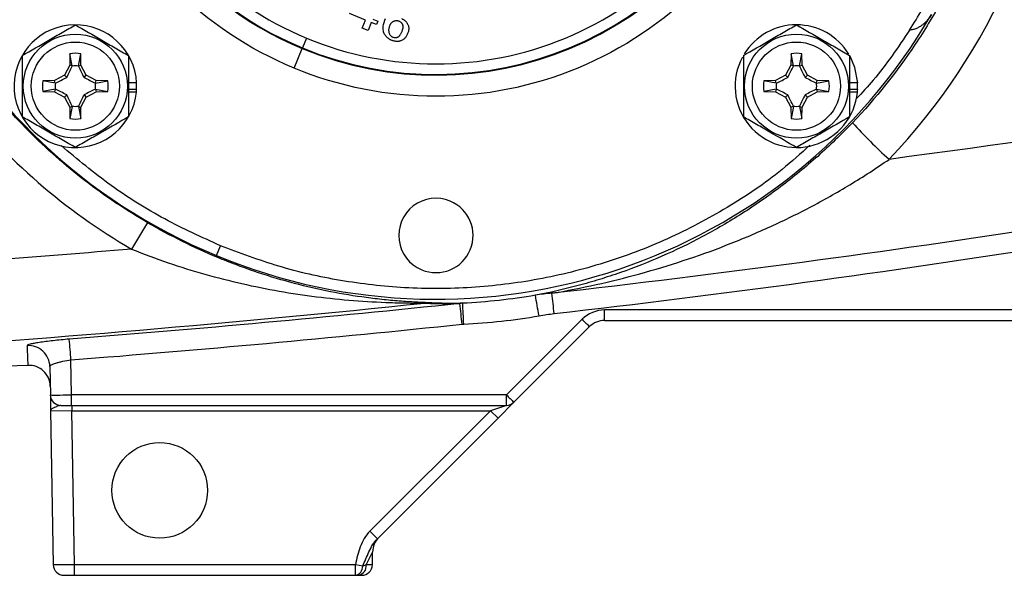
# Model space of a CAD drawing. Units: inches. Extents: x -11.3 to 39.6, y -8.6 to 21.2.
# Drawn here: x -9.4 to -5.7, y 3 to 5.1 of the extents above; entities that cross this region are included whole.
import ezdxf

# ---------------------------------------------------------------- set-up
doc = ezdxf.new("R2010")
doc.units = ezdxf.units.IN
doc.header["$MEASUREMENT"] = 0

msp = doc.modelspace()

# ---------------------------------------------------------------- linework, layer by layer
at = {"color": 7, "linetype": 'Continuous', "lineweight": 25}
for p, q in [((-8.0904, 5.0629), (-8.1501, 5.0876)), ((-8.1028, 5.0331), (-8.0904, 5.0629)), ((-8.0692, 5.0541), (-8.0815, 5.0243)), ((-8.0503, 5.0462), (-8.0692, 5.0541)), ((-8.0641, 5.0663), (-8.0452, 5.0585)), ((-8.0452, 5.0585), (-8.0503, 5.0462)), ((-8.0815, 5.0243), (-8.1028, 5.0331)), ((-8.3096, 4.9961), (-8.3246, 4.9598)), ((-9.1861, 4.9384), (-9.1868, 4.8953)), ((-9.1774, 4.8928), (-9.1861, 4.9384)), ((-9.1548, 4.8928), (-9.1461, 4.9384)), ((-9.1453, 4.8953), (-9.1461, 4.9384)), ((-8.3556, 4.8849), (-8.3255, 4.9576)), ((-8.3246, 4.9598), (-8.3255, 4.9576)), ((-6.5136, 4.9384), (-6.5143, 4.8953)), ((-6.5049, 4.8928), (-6.5136, 4.9384)), ((-6.4822, 4.8928), (-6.4736, 4.9384)), ((-6.4728, 4.8953), (-6.4736, 4.9384)), ((-9.1868, 4.8953), (-9.2065, 4.8584)), ((-9.1774, 4.8928), (-9.1868, 4.8953)), ((-9.1548, 4.8928), (-9.1453, 4.8953)), ((-9.1257, 4.8584), (-9.1453, 4.8953)), ((-6.5143, 4.8953), (-6.5339, 4.8584)), ((-6.5049, 4.8928), (-6.5143, 4.8953)), ((-6.4822, 4.8928), (-6.4728, 4.8953)), ((-6.4532, 4.8584), (-6.4728, 4.8953)), ((-9.2065, 4.8584), (-9.2434, 4.8387)), ((-9.1982, 4.8501), (-9.2065, 4.8584)), ((-9.134, 4.8501), (-9.1257, 4.8584)), ((-9.0888, 4.8387), (-9.1257, 4.8584)), ((-6.5339, 4.8584), (-6.5708, 4.8387)), ((-6.5257, 4.8501), (-6.5339, 4.8584)), ((-6.4615, 4.8501), (-6.4532, 4.8584)), ((-6.4163, 4.8387), (-6.4532, 4.8584)), ((-9.2434, 4.8387), (-9.2865, 4.838)), ((-9.2409, 4.8293), (-9.2865, 4.838)), ((-9.2409, 4.8293), (-9.2434, 4.8387)), ((-9.0913, 4.8293), (-9.0888, 4.8387)), ((-9.0913, 4.8293), (-9.0457, 4.838)), ((-9.0457, 4.838), (-9.0888, 4.8387)), ((-8.939, 4.8298), (-8.9692, 4.8298)), ((-6.5708, 4.8387), (-6.614, 4.838)), ((-6.5684, 4.8293), (-6.614, 4.838)), ((-6.5684, 4.8293), (-6.5708, 4.8387)), ((-6.4187, 4.8293), (-6.4163, 4.8387)), ((-6.4187, 4.8293), (-6.3732, 4.838)), ((-6.3732, 4.838), (-6.4163, 4.8387)), ((-6.2665, 4.8298), (-6.2967, 4.8298)), ((-9.2409, 4.8067), (-9.2865, 4.798)), ((-9.2865, 4.798), (-9.2434, 4.7973)), ((-9.2409, 4.8067), (-9.2434, 4.7973)), ((-9.2434, 4.7973), (-9.2065, 4.7776)), ((-9.1982, 4.7859), (-9.2065, 4.7776)), ((-9.134, 4.7859), (-9.1257, 4.7776)), ((-9.1257, 4.7776), (-9.0888, 4.7973)), ((-9.0913, 4.8067), (-9.0457, 4.798)), ((-9.0913, 4.8067), (-9.0888, 4.7973)), ((-9.0888, 4.7973), (-9.0457, 4.798)), ((-8.94, 4.8062), (-8.9692, 4.8062)), ((-8.9398, 4.7958), (-8.9692, 4.7958)), ((-8.939, 4.8062), (-8.94, 4.8062)), ((-6.5684, 4.8067), (-6.614, 4.798)), ((-6.614, 4.798), (-6.5708, 4.7973)), ((-6.5684, 4.8067), (-6.5708, 4.7973)), ((-6.5708, 4.7973), (-6.5339, 4.7776)), ((-6.5257, 4.7859), (-6.5339, 4.7776)), ((-6.4615, 4.7859), (-6.4532, 4.7776)), ((-6.4532, 4.7776), (-6.4163, 4.7973)), ((-6.4187, 4.8067), (-6.4163, 4.7973)), ((-6.4187, 4.8067), (-6.3732, 4.798)), ((-6.4163, 4.7973), (-6.3732, 4.798)), ((-6.2675, 4.8062), (-6.2967, 4.8062)), ((-6.2673, 4.7958), (-6.2967, 4.7958)), ((-6.2665, 4.8062), (-6.2675, 4.8062)), ((-9.2065, 4.7776), (-9.1868, 4.7407)), ((-9.1453, 4.7407), (-9.1257, 4.7776)), ((-6.5339, 4.7776), (-6.5143, 4.7407)), ((-6.4728, 4.7407), (-6.4532, 4.7776)), ((-9.1774, 4.7432), (-9.1868, 4.7407)), ((-9.1868, 4.7407), (-9.1861, 4.6976)), ((-9.1774, 4.7432), (-9.1861, 4.6976)), ((-9.1548, 4.7432), (-9.1461, 4.6976)), ((-9.1548, 4.7432), (-9.1453, 4.7407)), ((-9.1461, 4.6976), (-9.1453, 4.7407)), ((-6.5049, 4.7432), (-6.5143, 4.7407)), ((-6.5143, 4.7407), (-6.5136, 4.6976)), ((-6.5049, 4.7432), (-6.5136, 4.6976)), ((-6.4822, 4.7432), (-6.4736, 4.6976)), ((-6.4822, 4.7432), (-6.4728, 4.7407)), ((-6.4736, 4.6976), (-6.4728, 4.7407)), ((-8.6434, 4.1901), (-8.6283, 4.2265)), ((-5.1873, 3.9882), (-7.2046, 3.9882)), ((-7.2046, 3.9495), (-7.2046, 3.9882)), ((-7.2881, 3.9536), (-7.5685, 3.6733)), ((-7.2046, 3.9495), (-5.1873, 3.9495)), ((-7.5406, 3.6461), (-7.2603, 3.9265)), ((-9.1801, 3.6733), (-9.1824, 3.8032)), ((-9.2607, 3.779), (-9.2588, 3.6733)), ((-7.5685, 3.6733), (-9.1801, 3.6733)), ((-9.1801, 3.6346), (-9.1801, 3.6733)), ((-7.5685, 3.6346), (-7.5685, 3.6733)), ((-9.2578, 3.6152), (-9.1791, 3.6149)), ((-9.2578, 3.6152), (-9.2478, 3.0433)), ((-9.2195, 3.6346), (-9.1801, 3.6346)), ((-9.1801, 3.6346), (-7.5685, 3.6346)), ((-9.1791, 3.6346), (-9.1791, 3.6149)), ((-9.1791, 3.6149), (-7.6275, 3.6149)), ((-9.1691, 3.044), (-9.1791, 3.6149)), ((-7.6275, 3.6149), (-8.0744, 3.168)), ((-7.5685, 3.6346), (-7.6275, 3.6149)), ((-7.6275, 3.6149), (-7.5997, 3.5871)), ((-7.5997, 3.5871), (-7.5406, 3.6461)), ((-8.0466, 3.1402), (-7.5997, 3.5871)), ((-8.0744, 3.168), (-8.0466, 3.1402)), ((-8.0885, 3.0435), (-8.0645, 3.091)), ((-8.0654, 3.0433), (-8.0645, 3.091)), ((-9.1691, 3.044), (-9.2478, 3.0433)), ((-9.1691, 3.0047), (-9.1691, 3.044)), ((-8.1281, 3.044), (-9.1691, 3.044)), ((-8.1281, 3.0047), (-8.1281, 3.044)), ((-8.1012, 3.0388), (-8.1281, 3.044)), ((-8.0654, 3.0433), (-8.0885, 3.0435)), ((-9.2085, 3.0047), (-9.1691, 3.0047)), ((-9.1691, 3.0047), (-8.1281, 3.0047)), ((-8.1163, 3.0047), (-8.1047, 3.0047))]:
    msp.add_line(p, q, dxfattribs=at)
at = {"color": 7, "linetype": 'Continuous', "lineweight": 25, "flags": 128}
msp.add_lwpolyline([(-6.2665, 4.8298), (-6.2769, 4.8868), (-6.2949, 4.9286)], dxfattribs=at)
at = {"color": 7, "linetype": 'Continuous', "lineweight": 25}
for centre, radius in [((-9.1661, 4.818), 0.1929), ((-6.4936, 4.818), 0.1929), ((-9.1661, 4.818), 0.1634), ((-6.4936, 4.818), 0.1634), ((-8.8535, 3.3196), 0.1772)]:
    msp.add_circle(centre, radius, dxfattribs=at)
for centre, radius, start, end in [((-7.8298, 6.1543), 1.2953, 67.5, 247.5), ((-7.8298, 6.1543), 1.2929, 67.5, 247.5), ((-7.8298, 6.1543), 1.2953, 247.5, 67.5), ((-7.8298, 6.1543), 1.2929, 247.5, 67.5), ((-7.8298, 6.1543), 2.126, 165.2364, 247.5), ((-7.8298, 6.1543), 2.126, 247.5, 329.7636), ((-9.1661, 4.818), 0.2274, 2.9777, 354.3905), ((-6.4936, 4.818), 0.2274, 31.5516, 148.2452), ((-9.1661, 4.818), 0.122, 80.5703, 99.4297), ((-6.4936, 4.818), 0.122, 80.5703, 99.4297), ((-9.1661, 4.818), 0.075, 81.1229, 98.8771), ((-6.4936, 4.818), 0.2274, 151.6698, 354.3905), ((-6.4936, 4.818), 0.075, 81.1229, 98.8771), ((-9.1661, 4.818), 0.122, 170.5703, 189.4297), ((-9.1661, 4.818), 0.075, 171.1229, 188.8771), ((-9.1661, 4.818), 0.075, 351.1229, 8.8771), ((-9.1661, 4.818), 0.122, 350.5703, 9.4297), ((-9.1661, 4.818), 0.2264, 357.0093, 2.9907), ((-6.4936, 4.818), 0.122, 170.5703, 189.4297), ((-6.4936, 4.818), 0.075, 171.1229, 188.8771), ((-6.4936, 4.818), 0.075, 351.1229, 8.8771), ((-6.4936, 4.818), 0.122, 350.5703, 9.4297), ((-6.4936, 4.818), 0.2264, 357.0093, 2.9907), ((-9.1661, 4.818), 0.2274, 354.3905, 357.0223), ((-6.4936, 4.818), 0.2274, 354.3905, 357.0223), ((-9.1661, 4.818), 0.075, 261.1229, 278.8771), ((-6.4936, 4.818), 0.075, 261.1229, 278.8771), ((-9.1661, 4.818), 0.122, 260.5703, 279.4297), ((-6.4936, 4.818), 0.122, 260.5703, 279.4297), ((-4.7178, 6.1135), 2.1229, 222.3818, 227.5638), ((-7.8298, 4.2645), 0.1378, 67.5, 247.5), ((-7.8298, 4.2645), 0.1378, 247.5, 67.5), ((-7.5732, 3.4414), 1.5855, 146.7035, 150.8332), ((-7.8585, 3.9338), 0.0811, 90.2212, 99.9239), ((-14.1376, 2.8172), 6.7879, 9.75, 10.403), ((-22.0265, 2.3091), 14.7297, 6.49334, 6.78768), ((-20.8276, 2.5828), 13.1645, 5.89793, 6.23299), ((-32.8709, 2.7871), 25.1703, 2.61612, 2.79217), ((-7.2046, 3.8701), 0.1181, 90, 135), ((-7.8298, 6.1547), 2.2211, 272.6581, 279.9058), ((-6.7265, 4.5017), 0.7847, 224.2961, 227.1357), ((-7.2046, 3.8708), 0.0787, 90, 135), ((-26.102, 2.4987), 16.9698, 4.40874, 4.66908), ((-9.3393, 3.7776), 0.0786, 1.0844, 94.2113), ((-9.3381, 3.7043), 0.0787, 1, 93.1253), ((-9.2195, 3.674), 0.0394, 181, 270), ((-7.0068, 4.2213), 0.7847, 224.2961, 227.1357), ((-7.5685, 3.674), 0.0394, 270, 315), ((-7.9858, 3.0896), 0.0787, 135, 179), ((-9.2085, 3.044), 0.0394, 181, 270), ((-8.1342, 3.0372), 0.0331, 280.6199, 2.6698), ((-8.1231, 3.039), 0.035, 281.3061, 7.5317), ((-8.1047, 3.044), 0.0394, 270, 359)]:
    msp.add_arc(centre, radius, start, end, dxfattribs=at)
for centre, major_axis, ratio, start_param, end_param in [((-7.8346, 6.1543), (2.3283, 0), 1, 5.521107, 6.223968), ((-9.1801, 3.674), (0.0787, 0.0007), 0.008724, 3.141669, 4.712161)]:
    msp.add_ellipse(centre, major_axis=major_axis, ratio=ratio, start_param=start_param, end_param=end_param, dxfattribs=at)
for points, knots in [([(-8.8984, 4.3118), (-8.9793, 4.3588), (-9.0566, 4.4107), (-9.1672, 4.4961), (-9.2032, 4.5258), (-9.2732, 4.5876), (-9.307, 4.6195), (-9.4049, 4.7181), (-9.4655, 4.7876), (-9.5775, 4.9342), (-9.6289, 5.0113), (-9.6987, 5.1328), (-9.7206, 5.174), (-9.7614, 5.2572), (-9.7804, 5.2994), (-9.8332, 5.4273), (-9.8627, 5.5147), (-9.8986, 5.6488), (-9.9091, 5.694), (-9.9227, 5.7627), (-9.9269, 5.7857), (-9.9344, 5.8317), (-9.9378, 5.8547), (-9.9529, 5.9698), (-9.9588, 6.062), (-9.9588, 6.2464), (-9.9529, 6.3387), (-9.9348, 6.4772), (-9.9271, 6.5234), (-9.909, 6.6146), (-9.8986, 6.6597), (-9.8628, 6.7936), (-9.8333, 6.881), (-9.7804, 7.0091), (-9.7614, 7.0513), (-9.7205, 7.1348), (-9.6984, 7.1762), (-9.6288, 7.2973), (-9.5776, 7.3742), (-9.4657, 7.5207), (-9.4051, 7.5904), (-9.3233, 7.6727), (-9.3066, 7.6889), (-9.2727, 7.7209), (-9.2554, 7.7367), (-9.2029, 7.783), (-9.1669, 7.8126), (-9.0565, 7.8979), (-8.9793, 7.9498), (-8.8984, 7.9967)], [0, 0, 0, 0, 0.0625, 0.0625, 0.09375, 0.09375, 0.125, 0.125, 0.1875, 0.1875, 0.25, 0.25, 0.28125, 0.28125, 0.3125, 0.3125, 0.375, 0.375, 0.40625, 0.40625, 0.421875, 0.421875, 0.4375, 0.4375, 0.5, 0.5, 0.5625, 0.5625, 0.59375, 0.59375, 0.625, 0.625, 0.6875, 0.6875, 0.71875, 0.71875, 0.75, 0.75, 0.8125, 0.8125, 0.875, 0.875, 0.890625, 0.890625, 0.90625, 0.90625, 0.9375, 0.9375, 1, 1, 1, 1]), ([(-8.3556, 4.8849), (-8.6923, 5.0244), (-8.9597, 5.2918), (-9.2386, 5.9651), (-9.2386, 6.3434), (-8.9597, 7.0167), (-8.6923, 7.2842), (-8.019, 7.5631), (-7.6407, 7.5631), (-7.304, 7.4236)], [0, 0, 0, 0, 0.25, 0.25, 0.5, 0.5, 0.75, 0.75, 1, 1, 1, 1]), ([(-7.3501, 7.3124), (-7.6573, 7.4397), (-8.0024, 7.4397), (-8.6167, 7.1852), (-8.8608, 6.9412), (-9.1152, 6.3268), (-9.1152, 5.9817), (-8.8608, 5.3674), (-8.6167, 5.1233), (-8.3096, 4.9961)], [0, 0, 0, 0, 0.25, 0.25, 0.5, 0.5, 0.75, 0.75, 1, 1, 1, 1]), ([(-7.304, 7.4236), (-6.9674, 7.2842), (-6.6999, 7.0167), (-6.421, 6.3434), (-6.421, 5.9651), (-6.6999, 5.2918), (-6.9674, 5.0244), (-7.6407, 4.7455), (-8.019, 4.7455), (-8.3556, 4.8849)], [0, 0, 0, 0, 0.25, 0.25, 0.5, 0.5, 0.75, 0.75, 1, 1, 1, 1]), ([(-8.3096, 4.9961), (-8.0024, 4.8689), (-7.6573, 4.8689), (-7.0429, 5.1233), (-6.7989, 5.3674), (-6.5444, 5.9817), (-6.5444, 6.3268), (-6.7989, 6.9412), (-7.0429, 7.1852), (-7.3501, 7.3124)], [0, 0, 0, 0, 0.25, 0.25, 0.5, 0.5, 0.75, 0.75, 1, 1, 1, 1]), ([(-5.7005, 6.0214), (-5.7024, 5.9902), (-5.705, 5.959), (-5.7117, 5.8967), (-5.7157, 5.8658), (-5.7297, 5.7735), (-5.7416, 5.7127), (-5.7853, 5.5323), (-5.8247, 5.4149), (-5.8873, 5.2718), (-5.9005, 5.2433), (-5.928, 5.1872), (-5.9424, 5.1595), (-5.9871, 5.0777), (-6.0192, 5.0247), (-6.122, 4.8702), (-6.1994, 4.7732), (-6.286, 4.6825)], [0, 0, 0, 0, 0.0625, 0.0625, 0.125, 0.125, 0.25, 0.25, 0.5, 0.5, 0.5625, 0.5625, 0.625, 0.625, 0.75, 0.75, 1, 1, 1, 1]), ([(-9.9834, 5.5138), (-9.9431, 5.3789), (-9.8905, 5.2486), (-9.809, 5.0915), (-9.7919, 5.0603), (-9.7562, 4.9987), (-9.7376, 4.9685), (-9.6801, 4.8794), (-9.6392, 4.8222), (-9.5087, 4.6567), (-9.4116, 4.5547), (-9.1964, 4.3679), (-9.081, 4.2855), (-8.9577, 4.2141)], [0, 0, 0, 0, 0.25, 0.25, 0.3125, 0.3125, 0.375, 0.375, 0.5, 0.5, 0.75, 0.75, 1, 1, 1, 1]), ([(-5.9931, 5.0837), (-5.9944, 5.0815), (-5.9969, 5.0773), (-6.0008, 5.0718), (-6.0043, 5.0672), (-6.0094, 5.061), (-6.0162, 5.0538), (-6.0261, 5.0452), (-6.0364, 5.038), (-6.0465, 5.0328), (-6.0549, 5.0295), (-6.0617, 5.0275), (-6.0683, 5.0263), (-6.0726, 5.026), (-6.0747, 5.0259)], [0, 0, 0, 0, 0.0775769, 0.1451311, 0.2026603, 0.2501671, 0.3842828, 0.4997714, 0.633641, 0.7496807, 0.8198559, 0.8847326, 0.9446428, 1, 1, 1, 1]), ([(-9.3629, 4.9317), (-9.3308, 4.9502), (-9.2982, 4.969), (-9.2563, 4.9932), (-9.2479, 4.9981), (-9.2313, 5.0077), (-9.223, 5.0124), (-9.1984, 5.0266), (-9.1822, 5.036), (-9.1661, 5.0453)], [0, 0, 0, 0, 0.5, 0.5, 0.625, 0.625, 0.75, 0.75, 1, 1, 1, 1]), ([(-9.1661, 5.0453), (-9.134, 5.0267), (-9.1013, 5.0079), (-9.0595, 4.9838), (-9.0511, 4.9789), (-9.0345, 4.9693), (-9.0262, 4.9645), (-9.0016, 4.9503), (-8.9853, 4.9409), (-8.9692, 4.9317)], [0, 0, 0, 0, 0.5, 0.5, 0.625, 0.625, 0.75, 0.75, 1, 1, 1, 1]), ([(-8.0193, 5.0091), (-8.0206, 5.0114), (-8.0219, 5.0137), (-8.0236, 5.0186), (-8.0243, 5.0211), (-8.0255, 5.0289), (-8.0255, 5.0341), (-8.0237, 5.0497), (-8.0204, 5.0597), (-8.0165, 5.0693)], [0, 0, 0, 0, 0.125, 0.125, 0.25, 0.25, 0.5, 0.5, 1, 1, 1, 1]), ([(-8.001, 5.0432), (-8.0016, 5.0416), (-8.0029, 5.0384), (-8.0041, 5.0336), (-8.0049, 5.0291), (-8.0051, 5.0246), (-8.0048, 5.0204), (-8.0039, 5.0163), (-8.0025, 5.0125), (-8.0011, 5.0101), (-8.0005, 5.0089)], [0, 0, 0, 0, 0.1468083, 0.2845366, 0.41365, 0.536312, 0.6545317, 0.7693548, 0.8839594, 1, 1, 1, 1]), ([(-7.9816, 5.0594), (-7.9827, 5.0591), (-7.9849, 5.0586), (-7.9881, 5.0573), (-7.9909, 5.0557), (-7.9935, 5.0538), (-7.9958, 5.0516), (-7.9978, 5.0491), (-7.9996, 5.0463), (-8.0005, 5.0442), (-8.001, 5.0432)], [0, 0, 0, 0, 0.13253, 0.260765, 0.38283, 0.503517, 0.623506, 0.745761, 0.869717, 1, 1, 1, 1]), ([(-7.9653, 5.058), (-7.9667, 5.0585), (-7.9693, 5.0595), (-7.9734, 5.0602), (-7.9776, 5.0602), (-7.9803, 5.0597), (-7.9816, 5.0594)], [0, 0, 0, 0, 0.257252, 0.505843, 0.750745, 1, 1, 1, 1]), ([(-7.9544, 5.0489), (-7.955, 5.0499), (-7.9564, 5.0519), (-7.959, 5.0543), (-7.962, 5.0565), (-7.9642, 5.0575), (-7.9653, 5.058)], [0, 0, 0, 0, 0.245186, 0.48971, 0.739609, 1, 1, 1, 1]), ([(-7.9569, 5.0682), (-7.9558, 5.0677), (-7.9536, 5.0667), (-7.9505, 5.065), (-7.9476, 5.0631), (-7.9449, 5.061), (-7.9424, 5.0586), (-7.94, 5.0561), (-7.9378, 5.0533), (-7.9365, 5.0514), (-7.9359, 5.0504)], [0, 0, 0, 0, 0.12873, 0.254443, 0.378959, 0.501774, 0.625048, 0.748061, 0.873194, 1, 1, 1, 1]), ([(-7.9553, 5.0212), (-7.9547, 5.0227), (-7.9537, 5.0254), (-7.9525, 5.0294), (-7.9517, 5.0332), (-7.9514, 5.0368), (-7.9514, 5.0402), (-7.952, 5.0433), (-7.9529, 5.0463), (-7.9539, 5.048), (-7.9544, 5.0489)], [0, 0, 0, 0, 0.158082, 0.30424, 0.438801, 0.563586, 0.680001, 0.789957, 0.895615, 1, 1, 1, 1]), ([(-7.9359, 5.0504), (-7.9351, 5.049), (-7.9335, 5.0463), (-7.9319, 5.0419), (-7.9309, 5.0374), (-7.9304, 5.0327), (-7.9306, 5.0279), (-7.9313, 5.0229), (-7.9326, 5.0178), (-7.934, 5.0144), (-7.9346, 5.0127)], [0, 0, 0, 0, 0.120307, 0.238187, 0.35525, 0.473567, 0.595379, 0.72287, 0.857056, 1, 1, 1, 1]), ([(-6.6904, 4.9317), (-6.6583, 4.9502), (-6.6257, 4.969), (-6.5838, 4.9932), (-6.5754, 4.9981), (-6.5588, 5.0077), (-6.5505, 5.0124), (-6.5259, 5.0266), (-6.5097, 5.036), (-6.4936, 5.0453)], [0, 0, 0, 0, 0.5, 0.5, 0.625, 0.625, 0.75, 0.75, 1, 1, 1, 1]), ([(-6.4936, 5.0453), (-6.4614, 5.0267), (-6.4288, 5.0079), (-6.387, 4.9838), (-6.3786, 4.9789), (-6.3619, 4.9693), (-6.3537, 4.9645), (-6.329, 4.9503), (-6.3128, 4.9409), (-6.2967, 4.9317)], [0, 0, 0, 0, 0.5, 0.5, 0.625, 0.625, 0.75, 0.75, 1, 1, 1, 1]), ([(-7.9952, 4.9885), (-7.9964, 4.9891), (-7.9989, 4.9902), (-8.0024, 4.9921), (-8.0058, 4.9943), (-8.0089, 4.9968), (-8.0118, 4.9995), (-8.0145, 5.0024), (-8.0171, 5.0056), (-8.0186, 5.0079), (-8.0193, 5.0091)], [0, 0, 0, 0, 0.126533, 0.251312, 0.375297, 0.498203, 0.621025, 0.744997, 0.871564, 1, 1, 1, 1]), ([(-8.0005, 5.0089), (-7.9998, 5.0079), (-7.9985, 5.0059), (-7.9959, 5.0034), (-7.9929, 5.0013), (-7.9906, 5.0003), (-7.9895, 4.9998)], [0, 0, 0, 0, 0.24512, 0.49024, 0.73968, 1, 1, 1, 1]), ([(-7.9895, 4.9998), (-7.9883, 4.9993), (-7.9859, 4.9985), (-7.982, 4.9979), (-7.9781, 4.9979), (-7.9755, 4.9984), (-7.9741, 4.9987)], [0, 0, 0, 0, 0.246423, 0.490748, 0.739822, 1, 1, 1, 1]), ([(-7.9741, 4.9987), (-7.9733, 4.999), (-7.9714, 4.9995), (-7.9689, 5.001), (-7.9664, 5.0031), (-7.964, 5.0056), (-7.9617, 5.0088), (-7.9595, 5.0124), (-7.9573, 5.0166), (-7.956, 5.0197), (-7.9553, 5.0212)], [0, 0, 0, 0, 0.090202, 0.18644, 0.29045, 0.404877, 0.532554, 0.673748, 0.82903, 1, 1, 1, 1]), ([(-7.9346, 5.0127), (-7.9355, 5.0108), (-7.937, 5.0072), (-7.94, 5.0022), (-7.9432, 4.9978), (-7.9467, 4.994), (-7.9506, 4.9908), (-7.9548, 4.9881), (-7.9593, 4.986), (-7.9625, 4.9852), (-7.9641, 4.9847)], [0, 0, 0, 0, 0.144295, 0.279898, 0.408153, 0.530431, 0.648976, 0.764719, 0.881473, 1, 1, 1, 1]), ([(-6.0747, 5.0259), (-6.117, 4.9621), (-6.1766, 4.8726), (-6.25, 4.7943), (-6.2712, 4.7717)], [0, 0, 0, 0, 0.711881, 1, 1, 1, 1]), ([(-7.9641, 4.9847), (-7.9653, 4.9845), (-7.9677, 4.984), (-7.9713, 4.9837), (-7.9751, 4.9837), (-7.9789, 4.984), (-7.9829, 4.9846), (-7.9869, 4.9856), (-7.9911, 4.9869), (-7.9938, 4.988), (-7.9952, 4.9885)], [0, 0, 0, 0, 0.113319, 0.227858, 0.345212, 0.466921, 0.591722, 0.722157, 0.858063, 1, 1, 1, 1]), ([(-9.3629, 4.9317), (-9.3629, 4.9131), (-9.3629, 4.8942), (-9.3629, 4.8563), (-9.3629, 4.8372), (-9.3629, 4.7987), (-9.3629, 4.7793), (-9.3629, 4.7413), (-9.3629, 4.7227), (-9.3629, 4.7043)], [0, 0, 0, 0, 0.25, 0.25, 0.5, 0.5, 0.75, 0.75, 1, 1, 1, 1]), ([(-8.9692, 4.9317), (-8.9692, 4.9131), (-8.9692, 4.8942), (-8.9692, 4.8563), (-8.9692, 4.8372), (-8.9692, 4.7987), (-8.9692, 4.7793), (-8.9692, 4.7413), (-8.9692, 4.7227), (-8.9692, 4.7043)], [0, 0, 0, 0, 0.25, 0.25, 0.5, 0.5, 0.75, 0.75, 1, 1, 1, 1]), ([(-6.6904, 4.9317), (-6.6904, 4.9131), (-6.6904, 4.8942), (-6.6904, 4.8563), (-6.6904, 4.8372), (-6.6904, 4.7987), (-6.6904, 4.7793), (-6.6904, 4.7413), (-6.6904, 4.7227), (-6.6904, 4.7043)], [0, 0, 0, 0, 0.25, 0.25, 0.5, 0.5, 0.75, 0.75, 1, 1, 1, 1]), ([(-6.2967, 4.9317), (-6.2967, 4.9131), (-6.2967, 4.8942), (-6.2967, 4.8563), (-6.2967, 4.8372), (-6.2967, 4.7987), (-6.2967, 4.7793), (-6.2967, 4.7413), (-6.2967, 4.7227), (-6.2967, 4.7043)], [0, 0, 0, 0, 0.25, 0.25, 0.5, 0.5, 0.75, 0.75, 1, 1, 1, 1]), ([(-9.1982, 4.8501), (-9.1945, 4.8574), (-9.191, 4.8645), (-9.1842, 4.8784), (-9.1809, 4.8853), (-9.1777, 4.8921)], [0, 0, 0, 0, 0.5, 0.5, 1, 1, 1, 1]), ([(-9.1545, 4.8921), (-9.1513, 4.8853), (-9.148, 4.8784), (-9.1412, 4.8645), (-9.1377, 4.8574), (-9.134, 4.8501)], [0, 0, 0, 0, 0.5, 0.5, 1, 1, 1, 1]), ([(-6.5257, 4.8501), (-6.522, 4.8574), (-6.5185, 4.8645), (-6.5117, 4.8784), (-6.5084, 4.8853), (-6.5051, 4.8921)], [0, 0, 0, 0, 0.5, 0.5, 1, 1, 1, 1]), ([(-6.482, 4.8921), (-6.4787, 4.8853), (-6.4755, 4.8784), (-6.4687, 4.8645), (-6.4652, 4.8574), (-6.4615, 4.8501)], [0, 0, 0, 0, 0.5, 0.5, 1, 1, 1, 1]), ([(-9.2402, 4.8296), (-9.2334, 4.8328), (-9.2265, 4.8361), (-9.2126, 4.8429), (-9.2055, 4.8464), (-9.1982, 4.8501)], [0, 0, 0, 0, 0.5, 0.5, 1, 1, 1, 1]), ([(-9.134, 4.8501), (-9.1267, 4.8464), (-9.1196, 4.8429), (-9.1057, 4.8361), (-9.0988, 4.8328), (-9.092, 4.8296)], [0, 0, 0, 0, 0.5, 0.5, 1, 1, 1, 1]), ([(-6.5677, 4.8296), (-6.5608, 4.8328), (-6.554, 4.8361), (-6.54, 4.8429), (-6.533, 4.8464), (-6.5257, 4.8501)], [0, 0, 0, 0, 0.5, 0.5, 1, 1, 1, 1]), ([(-6.4615, 4.8501), (-6.4542, 4.8464), (-6.4471, 4.8429), (-6.4332, 4.8361), (-6.4263, 4.8328), (-6.4195, 4.8296)], [0, 0, 0, 0, 0.5, 0.5, 1, 1, 1, 1]), ([(-9.1982, 4.7859), (-9.2055, 4.7896), (-9.2125, 4.7931), (-9.2265, 4.7999), (-9.2334, 4.8032), (-9.2402, 4.8064)], [0, 0, 0, 0, 0.5, 0.5, 1, 1, 1, 1]), ([(-9.1777, 4.7439), (-9.1809, 4.7507), (-9.1842, 4.7576), (-9.191, 4.7715), (-9.1945, 4.7786), (-9.1982, 4.7859)], [0, 0, 0, 0, 0.5, 0.5, 1, 1, 1, 1]), ([(-9.134, 4.7859), (-9.1377, 4.7786), (-9.1412, 4.7716), (-9.148, 4.7576), (-9.1513, 4.7507), (-9.1545, 4.7439)], [0, 0, 0, 0, 0.5, 0.5, 1, 1, 1, 1]), ([(-9.092, 4.8064), (-9.0988, 4.8032), (-9.1057, 4.7999), (-9.1196, 4.7931), (-9.1267, 4.7896), (-9.134, 4.7859)], [0, 0, 0, 0, 0.5, 0.5, 1, 1, 1, 1]), ([(-6.5257, 4.7859), (-6.533, 4.7896), (-6.54, 4.7931), (-6.554, 4.7999), (-6.5608, 4.8032), (-6.5677, 4.8064)], [0, 0, 0, 0, 0.5, 0.5, 1, 1, 1, 1]), ([(-6.5051, 4.7439), (-6.5084, 4.7507), (-6.5117, 4.7576), (-6.5185, 4.7715), (-6.5219, 4.7786), (-6.5257, 4.7859)], [0, 0, 0, 0, 0.5, 0.5, 1, 1, 1, 1]), ([(-6.4615, 4.7859), (-6.4652, 4.7786), (-6.4687, 4.7716), (-6.4754, 4.7576), (-6.4787, 4.7507), (-6.482, 4.7439)], [0, 0, 0, 0, 0.5, 0.5, 1, 1, 1, 1]), ([(-6.4195, 4.8064), (-6.4263, 4.8032), (-6.4332, 4.7999), (-6.4471, 4.7931), (-6.4541, 4.7896), (-6.4615, 4.7859)], [0, 0, 0, 0, 0.5, 0.5, 1, 1, 1, 1]), ([(-9.1661, 4.5907), (-9.1982, 4.6093), (-9.2309, 4.6281), (-9.2727, 4.6522), (-9.2811, 4.6571), (-9.2977, 4.6667), (-9.306, 4.6715), (-9.3306, 4.6857), (-9.3469, 4.6951), (-9.3629, 4.7043)], [0, 0, 0, 0, 0.5, 0.5, 0.625, 0.625, 0.75, 0.75, 1, 1, 1, 1]), ([(-8.9692, 4.7043), (-9.0014, 4.6858), (-9.034, 4.667), (-9.0759, 4.6428), (-9.0843, 4.6379), (-9.1009, 4.6283), (-9.1091, 4.6236), (-9.1338, 4.6094), (-9.15, 4.6), (-9.1661, 4.5907)], [0, 0, 0, 0, 0.5, 0.5, 0.625, 0.625, 0.75, 0.75, 1, 1, 1, 1]), ([(-6.286, 4.6825), (-6.3277, 4.6388), (-6.3707, 4.5973), (-6.4592, 4.5184), (-6.5048, 4.481), (-6.575, 4.4279), (-6.5987, 4.4107), (-6.6467, 4.3774), (-6.6708, 4.3614), (-6.7434, 4.315), (-6.7923, 4.2865), (-6.9407, 4.2074), (-7.0419, 4.1633), (-7.1718, 4.1179), (-7.1979, 4.1093), (-7.2502, 4.0932), (-7.2764, 4.0857), (-7.3552, 4.0647), (-7.4081, 4.0528), (-7.4613, 4.0429)], [0, 0, 0, 0, 0.125, 0.125, 0.25, 0.25, 0.3125, 0.3125, 0.375, 0.375, 0.5, 0.5, 0.75, 0.75, 0.8125, 0.8125, 0.875, 0.875, 1, 1, 1, 1]), ([(-6.4936, 4.5907), (-6.5257, 4.6093), (-6.5583, 4.6281), (-6.6002, 4.6522), (-6.6086, 4.6571), (-6.6252, 4.6667), (-6.6335, 4.6715), (-6.6581, 4.6857), (-6.6743, 4.6951), (-6.6904, 4.7043)], [0, 0, 0, 0, 0.5, 0.5, 0.625, 0.625, 0.75, 0.75, 1, 1, 1, 1]), ([(-6.2967, 4.7043), (-6.3289, 4.6858), (-6.3615, 4.667), (-6.4033, 4.6428), (-6.4117, 4.6379), (-6.4284, 4.6283), (-6.4366, 4.6236), (-6.4613, 4.6094), (-6.4775, 4.6), (-6.4936, 4.5907)], [0, 0, 0, 0, 0.5, 0.5, 0.625, 0.625, 0.75, 0.75, 1, 1, 1, 1]), ([(-6.4437, 4.5991), (-6.4776, 4.5683), (-6.5725, 4.4821), (-6.7492, 4.3645), (-6.9698, 4.2473), (-7.205, 4.1582), (-7.449, 4.0975), (-7.6972, 4.0669), (-7.9434, 4.0659), (-8.1827, 4.0934), (-8.4122, 4.1449), (-8.5569, 4.1995), (-8.6283, 4.2265)], [0, 0, 0, 0, 0.058622, 0.164471, 0.271285, 0.378871, 0.486449, 0.593263, 0.69912, 0.801672, 0.902021, 1, 1, 1, 1]), ([(-3.7088, 4.6271), (-4.3193, 4.503), (-4.9328, 4.3939), (-6.1636, 4.2025), (-6.7811, 4.1202), (-7.4001, 4.05)], [0, 0, 0, 0, 0.5, 0.5, 1, 1, 1, 1]), ([(-8.6283, 4.2265), (-8.6979, 4.258), (-8.8387, 4.3219), (-9.0376, 4.4461), (-9.1585, 4.547), (-9.2192, 4.5977)], [0, 0, 0, 0, 0.326753, 0.661408, 1, 1, 1, 1]), ([(-7.3913, 3.9749), (-6.7713, 4.046), (-6.1531, 4.1296), (-4.9208, 4.3245), (-4.3064, 4.4359), (-3.6953, 4.5628)], [0, 0, 0, 0, 0.5, 0.5, 1, 1, 1, 1]), ([(-7.4001, 4.05), (-7.3453, 4.0595), (-7.2907, 4.0702), (-7.1819, 4.0944), (-7.1276, 4.1079), (-6.9659, 4.1523), (-6.8596, 4.1872), (-6.7024, 4.2483), (-6.6504, 4.2701), (-6.5469, 4.3169), (-6.4954, 4.3419), (-6.3941, 4.395), (-6.3443, 4.4231), (-6.2461, 4.4824), (-6.1978, 4.5137), (-6.1503, 4.5467)], [0, 0, 0, 0, 0.125, 0.125, 0.25, 0.25, 0.5, 0.5, 0.625, 0.625, 0.75, 0.75, 0.875, 0.875, 1, 1, 1, 1]), ([(-7.8588, 4.0149), (-7.8656, 4.0153), (-7.874, 4.0157), (-7.892, 4.0165), (-7.9017, 4.017), (-7.9315, 4.0187), (-7.9525, 4.0201), (-7.995, 4.0236), (-8.0167, 4.0257), (-8.0603, 4.0305), (-8.0823, 4.0333), (-8.1485, 4.0426), (-8.1929, 4.0503), (-8.2817, 4.0685), (-8.3262, 4.0791), (-8.4153, 4.1032), (-8.4599, 4.1169), (-8.527, 4.1398), (-8.5494, 4.1479), (-8.5939, 4.1647), (-8.616, 4.1735), (-8.6822, 4.201), (-8.7259, 4.2209), (-8.8126, 4.2639), (-8.8557, 4.287), (-8.8984, 4.3118)], [0, 0, 0, 0, 0.03125, 0.03125, 0.0625, 0.0625, 0.125, 0.125, 0.1875, 0.1875, 0.25, 0.25, 0.375, 0.375, 0.5, 0.5, 0.625, 0.625, 0.6875, 0.6875, 0.75, 0.75, 0.875, 0.875, 1, 1, 1, 1]), ([(-8.9577, 4.2141), (-8.9128, 4.1959), (-8.8678, 4.1791), (-8.7774, 4.1482), (-8.732, 4.134), (-8.6406, 4.1082), (-8.5946, 4.0965), (-8.5025, 4.0755), (-8.4565, 4.0663), (-8.3646, 4.0502), (-8.3187, 4.0433), (-8.2269, 4.0318), (-8.181, 4.0271), (-8.0896, 4.0199), (-8.0439, 4.0174), (-7.9766, 4.0151), (-7.9544, 4.0145), (-7.9219, 4.0141), (-7.9112, 4.014), (-7.8958, 4.0139), (-7.8908, 4.0138), (-7.8812, 4.0138), (-7.8766, 4.0138), (-7.8725, 4.0137)], [0, 0, 0, 0, 0.125, 0.125, 0.25, 0.25, 0.375, 0.375, 0.5, 0.5, 0.625, 0.625, 0.75, 0.75, 0.875, 0.875, 0.9375, 0.9375, 0.96875, 0.96875, 0.984375, 0.984375, 1, 1, 1, 1]), ([(-7.7305, 4.0132), (-7.7434, 4.0129), (-7.7556, 4.0127), (-7.7788, 4.0126), (-7.7898, 4.0127), (-7.8214, 4.0133), (-7.8406, 4.014), (-7.8588, 4.0149)], [0, 0, 0, 0, 0.25, 0.25, 0.5, 0.5, 1, 1, 1, 1]), ([(-7.8725, 4.0137), (-7.8536, 4.0128), (-7.8337, 4.0121), (-7.8013, 4.0116), (-7.79, 4.0115), (-7.7663, 4.0116), (-7.7539, 4.0117), (-7.7409, 4.0121)], [0, 0, 0, 0, 0.5, 0.5, 0.75, 0.75, 1, 1, 1, 1]), ([(-9.1885, 3.8801), (-9.1989, 3.8793), (-9.2091, 3.8784), (-9.2294, 3.8765), (-9.2393, 3.8755), (-9.2581, 3.8734), (-9.2673, 3.8723), (-9.2844, 3.8701), (-9.2922, 3.869), (-9.3067, 3.8668), (-9.3133, 3.8656), (-9.3246, 3.8635), (-9.3294, 3.8624), (-9.3372, 3.8604), (-9.3402, 3.8594), (-9.3441, 3.8576), (-9.3451, 3.8568), (-9.3451, 3.856)], [0, 0, 0, 0, 0.125, 0.125, 0.25, 0.25, 0.375, 0.375, 0.5, 0.5, 0.625, 0.625, 0.75, 0.75, 0.875, 0.875, 1, 1, 1, 1]), ([(-9.3451, 3.856), (-9.3442, 3.8321), (-9.3436, 3.8138), (-9.3427, 3.7891), (-9.3424, 3.7829), (-9.3424, 3.7829)], [0, 0, 0, 0, 0.5, 0.5, 1, 1, 1, 1]), ([(-9.2607, 3.779), (-9.2607, 3.7799), (-9.2602, 3.7808), (-9.2582, 3.7828), (-9.2567, 3.7838), (-9.2528, 3.7859), (-9.2505, 3.787), (-9.2448, 3.7893), (-9.2416, 3.7904), (-9.2344, 3.7926), (-9.2305, 3.7937), (-9.2219, 3.7959), (-9.2174, 3.797), (-9.2032, 3.8), (-9.1929, 3.8018), (-9.1824, 3.8032)], [0, 0, 0, 0, 0.125, 0.125, 0.25, 0.25, 0.375, 0.375, 0.5, 0.5, 0.625, 0.625, 0.75, 0.75, 1, 1, 1, 1]), ([(-9.2588, 3.6733), (-9.2588, 3.6733), (-9.2588, 3.6715), (-9.2587, 3.665), (-9.2586, 3.6604), (-9.2584, 3.6494), (-9.2583, 3.643), (-9.2581, 3.6295), (-9.2579, 3.6223), (-9.2578, 3.6152)], [0, 0, 0, 0, 0.25, 0.25, 0.5, 0.5, 0.75, 0.75, 1, 1, 1, 1]), ([(-9.2195, 3.6346), (-9.2215, 3.6346), (-9.2238, 3.6341), (-9.2283, 3.6328), (-9.2307, 3.632), (-9.2376, 3.6294), (-9.2421, 3.6275), (-9.2496, 3.6238), (-9.2526, 3.6221), (-9.2568, 3.6186), (-9.2578, 3.6169), (-9.2578, 3.6152)], [0, 0, 0, 0, 0.125, 0.125, 0.25, 0.25, 0.5, 0.5, 0.75, 0.75, 1, 1, 1, 1]), ([(-8.0744, 3.168), (-8.0826, 3.1598), (-8.0895, 3.1508), (-8.1015, 3.1313), (-8.1064, 3.1208), (-8.1186, 3.0889), (-8.1237, 3.0665), (-8.1281, 3.044)], [0, 0, 0, 0, 0.25, 0.25, 0.5, 0.5, 1, 1, 1, 1]), ([(-8.1012, 3.0388), (-8.0974, 3.0477), (-8.0936, 3.0567), (-8.0859, 3.0743), (-8.082, 3.0831), (-8.0738, 3.1003), (-8.0694, 3.1089), (-8.0593, 3.1254), (-8.0536, 3.1332), (-8.0466, 3.1402)], [0, 0, 0, 0, 0.25, 0.25, 0.5, 0.5, 0.75, 0.75, 1, 1, 1, 1])]:
    msp.add_open_spline(points, degree=3, knots=knots, dxfattribs=at)
for points in [[(-6.0747, 5.0259), (-6.0582, 5.0514), (-6.0424, 5.0773), (-6.0271, 5.1035)], [(-9.1774, 4.8928), (-9.1775, 4.8926), (-9.1776, 4.8923), (-9.1777, 4.8921)], [(-9.1548, 4.8928), (-9.1547, 4.8926), (-9.1546, 4.8923), (-9.1545, 4.8921)], [(-6.5049, 4.8928), (-6.505, 4.8926), (-6.5051, 4.8923), (-6.5051, 4.8921)], [(-6.4822, 4.8928), (-6.4821, 4.8926), (-6.4821, 4.8923), (-6.482, 4.8921)], [(-3.7574, 4.923), (-4.552, 4.7769), (-5.3498, 4.6523), (-6.1503, 4.5467)], [(-9.2409, 4.8293), (-9.2407, 4.8294), (-9.2404, 4.8295), (-9.2402, 4.8296)], [(-9.0913, 4.8293), (-9.0915, 4.8294), (-9.0918, 4.8295), (-9.092, 4.8296)], [(-6.5684, 4.8293), (-6.5682, 4.8294), (-6.5679, 4.8295), (-6.5677, 4.8296)], [(-6.4187, 4.8293), (-6.419, 4.8294), (-6.4192, 4.8295), (-6.4195, 4.8296)], [(-9.2409, 4.8067), (-9.2407, 4.8066), (-9.2404, 4.8065), (-9.2402, 4.8064)], [(-9.0913, 4.8067), (-9.0915, 4.8066), (-9.0918, 4.8065), (-9.092, 4.8064)], [(-6.5684, 4.8067), (-6.5682, 4.8066), (-6.5679, 4.8065), (-6.5677, 4.8064)], [(-6.4187, 4.8067), (-6.419, 4.8066), (-6.4192, 4.8065), (-6.4195, 4.8064)], [(-9.1774, 4.7432), (-9.1775, 4.7434), (-9.1776, 4.7437), (-9.1777, 4.7439)], [(-9.1548, 4.7432), (-9.1547, 4.7434), (-9.1546, 4.7437), (-9.1545, 4.7439)], [(-6.5049, 4.7432), (-6.505, 4.7434), (-6.5051, 4.7437), (-6.5051, 4.7439)], [(-6.4822, 4.7432), (-6.4821, 4.7434), (-6.4821, 4.7437), (-6.482, 4.7439)], [(-8.9577, 4.2141), (-9.2993, 4.1849), (-9.6412, 4.1587), (-9.9834, 4.1355)], [(-7.4613, 4.0429), (-7.5503, 4.0273), (-7.6402, 4.0174), (-7.7305, 4.0132)], [(-7.4001, 4.05), (-7.4206, 4.0487), (-7.441, 4.0463), (-7.4613, 4.0429)], [(-9.9826, 3.8331), (-9.2782, 3.8805), (-8.5747, 3.9407), (-7.8725, 4.0137)], [(-7.7409, 4.0121), (-8.2228, 3.9617), (-8.7054, 3.9178), (-9.1885, 3.8801)], [(-7.7305, 4.0132), (-7.734, 4.013), (-7.7374, 4.0126), (-7.7409, 4.0121)], [(-7.4477, 3.9667), (-7.429, 3.97), (-7.4102, 3.9727), (-7.3913, 3.9749)], [(-9.1824, 3.8032), (-8.6986, 3.841), (-8.2154, 3.8851), (-7.7328, 3.9355)], [(-7.7328, 3.9355), (-7.7308, 3.9357), (-7.7288, 3.9359), (-7.7268, 3.936)], [(-9.3424, 3.7829), (-9.5558, 3.7713), (-9.7693, 3.7613), (-9.9829, 3.7532)], [(-8.0885, 3.0435), (-8.0926, 3.0419), (-8.0968, 3.0403), (-8.1012, 3.0388)], [(-8.1281, 3.0047), (-8.1242, 3.0047), (-8.1202, 3.0047), (-8.1163, 3.0047)]]:
    msp.add_open_spline(points, degree=3, dxfattribs=at)

doc.saveas('drawing.dxf')
